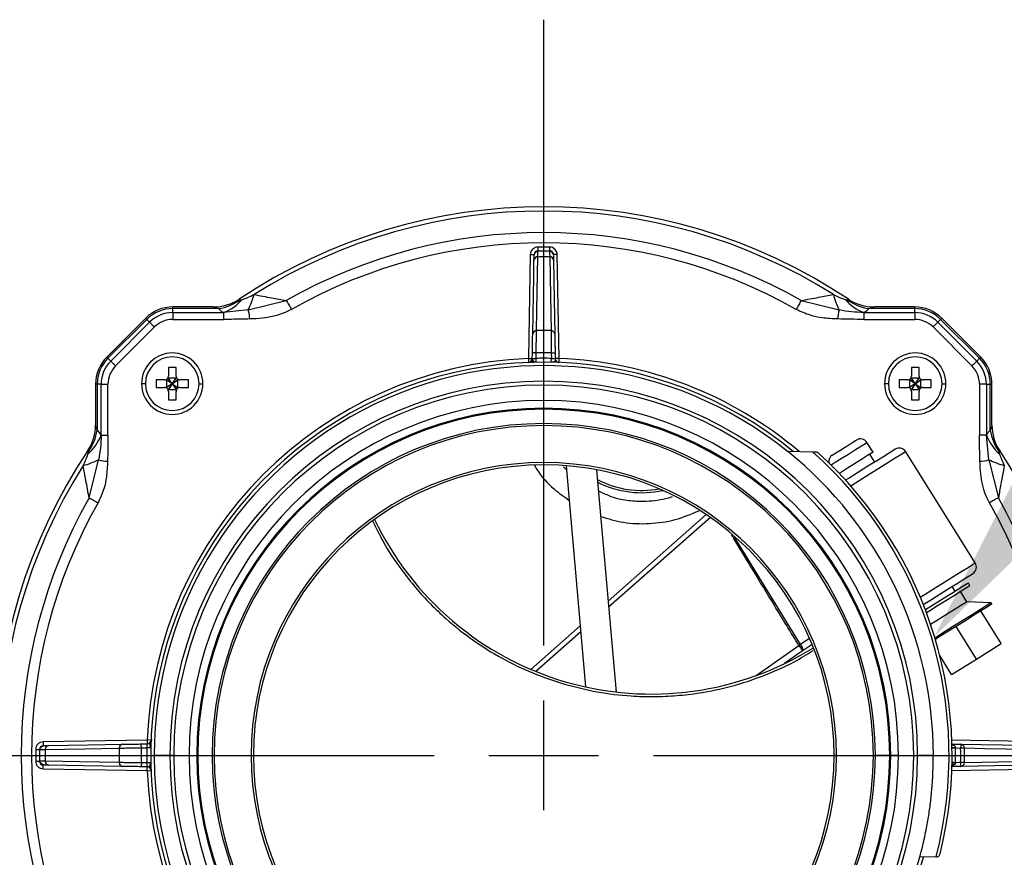
# Model space of a CAD drawing. Units: inches. Extents: x 15.1 to 28.9, y 104 to 121.8.
# Drawn here: x 22.9 to 23.6, y 119.5 to 120 of the extents above; entities that cross this region are included whole.
import ezdxf

# ---------------------------------------------------------------- set-up
doc = ezdxf.new("R2010")
doc.units = ezdxf.units.IN
doc.header["$MEASUREMENT"] = 0

# ---------------------------------------------------------------- blocks, each defined once
blk = doc.blocks.new('*U50')
at = {"color": 0, "transparency": 16777216}
for p, q in [((0, 0.07037), (0, 0.47187)), ((-0.47187, 0), (-0.07037, 0)), ((0.07037, 0), (0.47187, 0))]:
    blk.add_line(p, q, dxfattribs=at)
at = {"color": 0, "linetype": 'Continuous', "transparency": 16777216}
for p, q in [((0, -0.03519), (0, 0.03519)), ((-0.03519, 0), (0.03519, 0))]:
    blk.add_line(p, q, dxfattribs=at)

msp = doc.modelspace()

# ---------------------------------------------------------------- linework, layer by layer
at = {"color": 7, "linetype": 'Continuous', "lineweight": 25}
for p, q in [((23.26158, 119.85399), (23.26021, 119.85286)), ((23.26995, 119.85684), (23.26249, 119.85684)), ((23.26249, 119.85684), (23.26249, 119.85438)), ((23.26995, 119.85684), (23.26995, 119.85438)), ((23.27223, 119.85286), (23.27086, 119.85399)), ((23.25757, 119.85201), (23.2564, 119.7853)), ((23.26003, 119.85189), (23.26075, 119.85317)), ((23.27169, 119.85317), (23.27242, 119.85189)), ((23.27604, 119.7853), (23.27488, 119.85201)), ((23.07663, 119.81647), (23.10101, 119.82258)), ((23.43144, 119.82258), (23.45581, 119.81647)), ((23.02818, 119.81737), (23.02818, 119.81841)), ((23.05435, 119.81841), (23.02818, 119.81841)), ((23.02818, 119.81485), (23.02818, 119.81737)), ((23.05762, 119.81737), (23.02818, 119.81737)), ((23.05659, 119.81849), (23.05646, 119.81848)), ((23.07663, 119.81647), (23.0608, 119.81485)), ((23.50426, 119.81737), (23.47483, 119.81737)), ((23.47598, 119.81848), (23.47586, 119.81849)), ((23.50426, 119.81841), (23.47809, 119.81841)), ((23.50426, 119.81737), (23.50426, 119.81841)), ((23.50426, 119.81485), (23.50426, 119.81737)), ((23.01078, 119.8112), (22.98583, 119.78625)), ((23.01152, 119.81047), (22.98656, 119.78552)), ((23.0133, 119.80868), (23.01152, 119.81047)), ((23.02818, 119.81485), (23.02818, 119.81045)), ((23.02818, 119.81485), (23.0608, 119.81485)), ((23.02818, 119.81045), (23.0608, 119.81045)), ((23.0608, 119.81485), (23.0608, 119.81045)), ((23.47165, 119.81485), (23.47165, 119.81045)), ((23.47165, 119.81485), (23.50426, 119.81485)), ((23.47165, 119.81045), (23.50426, 119.81045)), ((23.50426, 119.81485), (23.50426, 119.81045)), ((23.51914, 119.80868), (23.52093, 119.81047)), ((23.54588, 119.78552), (23.52093, 119.81047)), ((23.54661, 119.78625), (23.52166, 119.8112)), ((22.98835, 119.78373), (23.0133, 119.80868)), ((22.99146, 119.78062), (23.01641, 119.80557)), ((23.51603, 119.80557), (23.54098, 119.78062)), ((23.51914, 119.80868), (23.54409, 119.78373)), ((22.98656, 119.78552), (22.98583, 119.78625)), ((22.98835, 119.78373), (22.98656, 119.78552)), ((23.25886, 119.78525), (23.25893, 119.78907)), ((23.26133, 119.78544), (23.26139, 119.78903)), ((23.27105, 119.78903), (23.27112, 119.78544)), ((23.27351, 119.78907), (23.27358, 119.78525)), ((23.54409, 119.78373), (23.54588, 119.78552)), ((22.98835, 119.78373), (22.99146, 119.78062)), ((23.0303, 119.77953), (23.02537, 119.77953)), ((23.02537, 119.77953), (23.02537, 119.77412)), ((23.0303, 119.77412), (23.0303, 119.77953)), ((23.50707, 119.77953), (23.50215, 119.77953)), ((23.50215, 119.77953), (23.50215, 119.77412)), ((23.50707, 119.77412), (23.50707, 119.77953)), ((23.0175, 119.77166), (23.0175, 119.76674)), ((23.02291, 119.77166), (23.0175, 119.77166)), ((23.02419, 119.77166), (23.02419, 119.76674)), ((23.02784, 119.7692), (23.02419, 119.77166)), ((23.02784, 119.7692), (23.02439, 119.77166)), ((23.0303, 119.77284), (23.02537, 119.77284)), ((23.02784, 119.7692), (23.02537, 119.77284)), ((23.02784, 119.7692), (23.02537, 119.77264)), ((23.02784, 119.7692), (23.0303, 119.77284)), ((23.02784, 119.7692), (23.0303, 119.77264)), ((23.02784, 119.7692), (23.03148, 119.77166)), ((23.02784, 119.7692), (23.03128, 119.77166)), ((23.03148, 119.76674), (23.03148, 119.77166)), ((23.03817, 119.77166), (23.03276, 119.77166)), ((23.03817, 119.76674), (23.03817, 119.77166)), ((23.49427, 119.77166), (23.49427, 119.76674)), ((23.49969, 119.77166), (23.49427, 119.77166)), ((23.50097, 119.77166), (23.50097, 119.76674)), ((23.50461, 119.7692), (23.50097, 119.77166)), ((23.50461, 119.7692), (23.50116, 119.77166)), ((23.50707, 119.77284), (23.50215, 119.77284)), ((23.50461, 119.7692), (23.50215, 119.77284)), ((23.50461, 119.7692), (23.50215, 119.77264)), ((23.50461, 119.7692), (23.50707, 119.77284)), ((23.50461, 119.7692), (23.50707, 119.77264)), ((23.50461, 119.7692), (23.50805, 119.77166)), ((23.50461, 119.7692), (23.50825, 119.77166)), ((23.50825, 119.76674), (23.50825, 119.77166)), ((23.51494, 119.77166), (23.50953, 119.77166)), ((23.51494, 119.76674), (23.51494, 119.77166)), ((22.97862, 119.76885), (22.97862, 119.74268)), ((22.97966, 119.76885), (22.97862, 119.76885)), ((22.97966, 119.76885), (22.97966, 119.73941)), ((22.98218, 119.76885), (22.97966, 119.76885)), ((22.98218, 119.76885), (22.98659, 119.76885)), ((22.98218, 119.73623), (22.98218, 119.76885)), ((22.98659, 119.73623), (22.98659, 119.76885)), ((23.01061, 119.7692), (23.00815, 119.7692)), ((23.0175, 119.76674), (23.02291, 119.76674)), ((23.02784, 119.7692), (23.02419, 119.76674)), ((23.02784, 119.7692), (23.02439, 119.76674)), ((23.02784, 119.7692), (23.02537, 119.76575)), ((23.02784, 119.7692), (23.02537, 119.76555)), ((23.02537, 119.76555), (23.0303, 119.76555)), ((23.02784, 119.7692), (23.0303, 119.76575)), ((23.02784, 119.7692), (23.03128, 119.76674)), ((23.02784, 119.7692), (23.0303, 119.76555)), ((23.02784, 119.7692), (23.03148, 119.76674)), ((23.03276, 119.76674), (23.03817, 119.76674)), ((23.04506, 119.7692), (23.04752, 119.7692)), ((23.48738, 119.7692), (23.48492, 119.7692)), ((23.49427, 119.76674), (23.49969, 119.76674)), ((23.50461, 119.7692), (23.50097, 119.76674)), ((23.50461, 119.7692), (23.50116, 119.76674)), ((23.50461, 119.7692), (23.50215, 119.76575)), ((23.50461, 119.7692), (23.50215, 119.76555)), ((23.50215, 119.76555), (23.50707, 119.76555)), ((23.50461, 119.7692), (23.50707, 119.76555)), ((23.50461, 119.7692), (23.50707, 119.76575)), ((23.50461, 119.7692), (23.50805, 119.76674)), ((23.50461, 119.7692), (23.50825, 119.76674)), ((23.50953, 119.76674), (23.51494, 119.76674)), ((23.52183, 119.7692), (23.52429, 119.7692)), ((23.54586, 119.76885), (23.54586, 119.73623)), ((23.55026, 119.76885), (23.54586, 119.76885)), ((23.55026, 119.76885), (23.55026, 119.73623)), ((23.55026, 119.76885), (23.55278, 119.76885)), ((23.55278, 119.73941), (23.55278, 119.76885)), ((23.55278, 119.76885), (23.55382, 119.76885)), ((23.55382, 119.74268), (23.55382, 119.76885)), ((23.02537, 119.76427), (23.02537, 119.75886)), ((23.02537, 119.75886), (23.0303, 119.75886)), ((23.0303, 119.75886), (23.0303, 119.76427)), ((23.50215, 119.76427), (23.50215, 119.75886)), ((23.50215, 119.75886), (23.50707, 119.75886)), ((23.50707, 119.75886), (23.50707, 119.76427)), ((22.97855, 119.74057), (22.97854, 119.74044)), ((23.55391, 119.74044), (23.5539, 119.74057)), ((22.98218, 119.73623), (22.98659, 119.73623)), ((23.55026, 119.73623), (23.54586, 119.73623)), ((23.55188, 119.7204), (23.55026, 119.73623)), ((23.47753, 119.72524), (23.47362, 119.7315)), ((23.42268, 119.72586), (23.43859, 119.72558)), ((23.47858, 119.71892), (23.47545, 119.72393)), ((23.5431, 119.65421), (23.49851, 119.72557)), ((22.97445, 119.69603), (22.98056, 119.7204)), ((23.27891, 119.71583), (23.28085, 119.71393)), ((23.28062, 119.71656), (23.29303, 119.5747)), ((23.55188, 119.7204), (23.55799, 119.69603)), ((23.30011, 119.71401), (23.31259, 119.57143)), ((23.53034, 119.63608), (23.52839, 119.63921)), ((23.53973, 119.63963), (23.53869, 119.6413)), ((23.53778, 119.6293), (23.53368, 119.63585)), ((23.55327, 119.62865), (23.53778, 119.6293)), ((23.55379, 119.62781), (23.55327, 119.62865)), ((23.55978, 119.60254), (23.54674, 119.6234)), ((23.54388, 119.5926), (23.53084, 119.61347)), ((23.43105, 119.60191), (23.42999, 119.60119)), ((23.54388, 119.5926), (23.55978, 119.60254)), ((23.52797, 119.58266), (23.52032, 119.59492)), ((23.52797, 119.58266), (23.54388, 119.5926)), ((23.01174, 119.54063), (22.94502, 119.53946)), ((23.00796, 119.5381), (23.01178, 119.53817)), ((23.52818, 119.53804), (23.5338, 119.53794)), ((22.94019, 119.53454), (22.94019, 119.52708)), ((22.94019, 119.53454), (22.94265, 119.53454)), ((22.94417, 119.53682), (22.94305, 119.53545)), ((22.94387, 119.53628), (22.94514, 119.53701)), ((23.008, 119.53564), (23.01159, 119.5357)), ((23.53045, 119.53554), (23.53376, 119.53548)), ((22.94019, 119.52708), (22.94265, 119.52708)), ((22.94305, 119.52617), (22.94417, 119.5248)), ((22.94514, 119.52462), (22.94387, 119.52534)), ((23.01159, 119.52592), (23.008, 119.52598)), ((23.02877, 119.53081), (23.02631, 119.53081)), ((23.03861, 119.53081), (23.04356, 119.53081)), ((23.04368, 119.53081), (23.04356, 119.53081)), ((23.04424, 119.53081), (23.04417, 119.53081)), ((23.07843, 119.53081), (23.07991, 119.53081)), ((23.45401, 119.53081), (23.45253, 119.53081)), ((23.48821, 119.53081), (23.48828, 119.53081)), ((23.48876, 119.53081), (23.48888, 119.53081)), ((23.49383, 119.53081), (23.48888, 119.53081)), ((23.50367, 119.53081), (23.50613, 119.53081)), ((23.5162, 119.53081), (23.50597, 119.53081)), ((23.53376, 119.52614), (23.53045, 119.52608)), ((22.94502, 119.52216), (23.01174, 119.52099)), ((23.01178, 119.52345), (23.00796, 119.52352)), ((23.5338, 119.52368), (23.52818, 119.52358)), ((23.51802, 119.46566), (23.50753, 119.46548))]:
    msp.add_line(p, q, dxfattribs=at)
at = {"color": 8, "linetype": 'Continuous', "lineweight": 25}
for p, q in [((23.2564, 119.7853), (23.25639, 119.78288)), ((23.27606, 119.78254), (23.27604, 119.7853)), ((23.37051, 119.6852), (23.30749, 119.62969)), ((23.37317, 119.68337), (23.30783, 119.62581)), ((23.43105, 119.60191), (23.38863, 119.67085)), ((23.2896, 119.61393), (23.25786, 119.58597)), ((23.28994, 119.61005), (23.26108, 119.58463)), ((23.40255, 119.58199), (23.42999, 119.60119)), ((23.43632, 119.60558), (23.43105, 119.60191)), ((23.43779, 119.60158), (23.43266, 119.598)), ((23.43237, 119.59779), (23.42076, 119.58967)), ((23.01498, 119.54065), (23.01174, 119.54063)), ((23.58742, 119.53946), (23.5281, 119.5405)), ((23.02631, 119.53081), (23.01625, 119.53081)), ((23.04368, 119.53081), (23.04417, 119.53081)), ((23.04424, 119.53081), (23.05342, 119.53081)), ((23.05471, 119.53081), (23.05342, 119.53081)), ((23.47773, 119.53081), (23.47902, 119.53081)), ((23.48821, 119.53081), (23.47902, 119.53081)), ((23.48876, 119.53081), (23.48828, 119.53081)), ((23.01174, 119.52099), (23.01415, 119.52097)), ((23.5281, 119.52112), (23.58742, 119.52216)), ((23.52977, 119.52472), (23.52821, 119.52472))]:
    msp.add_line(p, q, dxfattribs=at)
at = {"color": 7, "linetype": 'Continuous', "lineweight": 25, "flags": 128}
for points in [[(23.25757, 119.85201), (23.25805, 119.852), (23.25851, 119.85199), (23.25893, 119.85198), (23.25931, 119.85198), (23.25961, 119.85197), (23.25984, 119.85197), (23.25998, 119.85197), (23.26003, 119.85197)], [(23.25914, 119.80092), (23.25936, 119.81348), (23.25958, 119.8264), (23.25977, 119.83708), (23.25996, 119.84836)], [(23.26156, 119.80324), (23.26178, 119.8158), (23.26201, 119.82876), (23.2622, 119.83944), (23.2624, 119.85068)], [(23.27005, 119.85068), (23.27027, 119.83827), (23.2705, 119.82528), (23.27069, 119.81452), (23.27089, 119.80324)], [(23.27488, 119.85201), (23.2744, 119.852), (23.27393, 119.85199), (23.27351, 119.85198), (23.27314, 119.85198), (23.27283, 119.85197), (23.2726, 119.85197), (23.27246, 119.85197), (23.27242, 119.85197)], [(23.27248, 119.84836), (23.2727, 119.83592), (23.27292, 119.82295), (23.27311, 119.8122), (23.27331, 119.80092)], [(23.10101, 119.82258), (23.10139, 119.82191), (23.10178, 119.82122), (23.10218, 119.82051), (23.10259, 119.81979), (23.103, 119.81906), (23.10342, 119.81832), (23.10384, 119.81758), (23.10426, 119.81684)], [(23.43144, 119.82258), (23.43105, 119.82191), (23.43066, 119.82122), (23.43026, 119.82051), (23.42985, 119.81979), (23.42944, 119.81906), (23.42902, 119.81832), (23.4286, 119.81758), (23.42818, 119.81684)], [(23.01152, 119.81047), (23.01135, 119.81064), (23.0112, 119.81079), (23.01107, 119.81091), (23.01097, 119.81102), (23.01089, 119.8111), (23.01083, 119.81115), (23.01079, 119.81119), (23.01078, 119.8112)], [(23.52093, 119.81047), (23.5211, 119.81064), (23.52125, 119.81079), (23.52137, 119.81091), (23.52148, 119.81102), (23.52156, 119.8111), (23.52162, 119.81115), (23.52165, 119.81119), (23.52166, 119.8112)], [(23.0133, 119.80868), (23.01354, 119.80844), (23.01384, 119.80814), (23.01419, 119.80779), (23.01458, 119.8074), (23.01501, 119.80697), (23.01546, 119.80652), (23.01593, 119.80605), (23.01641, 119.80557)], [(23.51914, 119.80868), (23.5189, 119.80844), (23.5186, 119.80814), (23.51825, 119.80779), (23.51786, 119.8074), (23.51743, 119.80697), (23.51698, 119.80652), (23.51651, 119.80605), (23.51603, 119.80557)], [(23.2564, 119.7853), (23.25688, 119.78529), (23.25734, 119.78528), (23.25777, 119.78527), (23.25814, 119.78527), (23.25845, 119.78526), (23.25868, 119.78526), (23.25882, 119.78525), (23.25886, 119.78525)], [(23.26139, 119.78903), (23.26091, 119.78904), (23.26045, 119.78904), (23.26002, 119.78905), (23.25965, 119.78906), (23.25934, 119.78906), (23.25912, 119.78907), (23.25898, 119.78907), (23.25893, 119.78907)], [(23.26137, 119.78298), (23.26137, 119.78303), (23.26137, 119.78317), (23.26137, 119.78339), (23.26136, 119.7837), (23.26135, 119.78407), (23.26135, 119.7845), (23.26134, 119.78496), (23.26133, 119.78544)], [(23.27105, 119.78903), (23.27153, 119.78904), (23.27199, 119.78904), (23.27242, 119.78905), (23.27279, 119.78906), (23.2731, 119.78906), (23.27333, 119.78907), (23.27347, 119.78907), (23.27351, 119.78907)], [(23.27107, 119.78298), (23.27107, 119.78303), (23.27107, 119.78317), (23.27108, 119.78339), (23.27108, 119.7837), (23.27109, 119.78407), (23.2711, 119.7845), (23.27111, 119.78496), (23.27112, 119.78544)], [(23.27604, 119.7853), (23.27556, 119.78529), (23.2751, 119.78528), (23.27467, 119.78527), (23.2743, 119.78527), (23.27399, 119.78526), (23.27377, 119.78526), (23.27363, 119.78525), (23.27358, 119.78525)], [(23.54588, 119.78552), (23.54605, 119.78569), (23.5462, 119.78583), (23.54632, 119.78596), (23.54643, 119.78606), (23.54651, 119.78615), (23.54657, 119.7862), (23.5466, 119.78624), (23.54661, 119.78625)], [(23.54409, 119.78373), (23.54385, 119.78349), (23.54355, 119.78319), (23.5432, 119.78284), (23.54281, 119.78245), (23.54239, 119.78202), (23.54193, 119.78157), (23.54146, 119.7811), (23.54098, 119.78062)], [(23.4514, 119.72341), (23.45199, 119.72378), (23.45366, 119.72483), (23.45617, 119.72639), (23.45912, 119.72824), (23.46208, 119.73008), (23.46458, 119.73165), (23.46625, 119.73269), (23.46684, 119.73306)], [(23.49172, 119.72714), (23.49092, 119.72663), (23.48855, 119.72516), (23.48479, 119.72281), (23.47991, 119.71976), (23.47424, 119.71621), (23.46819, 119.71243), (23.46217, 119.70867), (23.45995, 119.70728)], [(23.47753, 119.72524), (23.47663, 119.72467), (23.47405, 119.72306), (23.47019, 119.72065), (23.46564, 119.7178), (23.46109, 119.71496), (23.45723, 119.71255), (23.45583, 119.71168)], [(22.97445, 119.69603), (22.97512, 119.69564), (22.97582, 119.69525), (22.97652, 119.69485), (22.97724, 119.69444), (22.97797, 119.69403), (22.97871, 119.69361), (22.97945, 119.69319), (22.98019, 119.69277)], [(23.55799, 119.69603), (23.55732, 119.69564), (23.55663, 119.69525), (23.55592, 119.69485), (23.5552, 119.69444), (23.55447, 119.69403), (23.55374, 119.69361), (23.55299, 119.69319), (23.55225, 119.69277)], [(23.50976, 119.62757), (23.51499, 119.63084), (23.52101, 119.6346), (23.52687, 119.63826), (23.53215, 119.64156), (23.5365, 119.64428), (23.53961, 119.64622), (23.54128, 119.64727), (23.54153, 119.64743)], [(23.53869, 119.6413), (23.53796, 119.64084), (23.53581, 119.6395), (23.53242, 119.63738), (23.52808, 119.63467), (23.52312, 119.63157), (23.51795, 119.62834), (23.51299, 119.62524), (23.51112, 119.62407)], [(23.53973, 119.63963), (23.539, 119.63917), (23.53685, 119.63783), (23.53347, 119.63571), (23.52912, 119.633), (23.52416, 119.6299), (23.519, 119.62667), (23.51404, 119.62357), (23.51183, 119.62219)], [(23.53778, 119.6293), (23.53685, 119.62872), (23.53423, 119.62708), (23.5303, 119.62463), (23.52567, 119.62173), (23.52104, 119.61884), (23.51711, 119.61639), (23.51449, 119.61475), (23.51448, 119.61474)], [(23.55327, 119.62865), (23.55249, 119.62816), (23.55019, 119.62672), (23.54655, 119.62444), (23.54179, 119.62147), (23.53626, 119.61801), (23.53032, 119.6143), (23.52437, 119.61059), (23.51884, 119.60713), (23.51722, 119.60612)], [(23.55379, 119.62781), (23.55301, 119.62732), (23.55072, 119.62589), (23.54707, 119.62361), (23.54231, 119.62064), (23.53678, 119.61718), (23.53084, 119.61347), (23.5249, 119.60976), (23.51936, 119.6063), (23.51752, 119.60514)], [(23.42999, 119.60119), (23.43049, 119.60048), (23.43095, 119.59982), (23.43136, 119.59924), (23.4317, 119.59874), (23.43199, 119.59834), (23.43219, 119.59804), (23.43232, 119.59786), (23.43237, 119.59779)], [(22.94502, 119.53946), (22.94503, 119.53898), (22.94504, 119.53852), (22.94505, 119.5381), (22.94505, 119.53772), (22.94506, 119.53742), (22.94506, 119.53719), (22.94507, 119.53705), (22.94507, 119.537)], [(22.94868, 119.53707), (22.96114, 119.53728), (22.97412, 119.53751), (22.98485, 119.5377), (22.99611, 119.5379)], [(23.008, 119.53564), (23.00799, 119.53612), (23.00799, 119.53658), (23.00798, 119.53701), (23.00797, 119.53738), (23.00797, 119.53769), (23.00796, 119.53791), (23.00796, 119.53805), (23.00796, 119.5381)], [(23.01174, 119.54063), (23.01174, 119.54015), (23.01175, 119.53969), (23.01176, 119.53926), (23.01177, 119.53889), (23.01177, 119.53858), (23.01178, 119.53836), (23.01178, 119.53822), (23.01178, 119.53817)], [(23.5338, 119.53794), (23.5338, 119.53789), (23.5338, 119.53775), (23.53379, 119.53752), (23.53379, 119.53722), (23.53378, 119.53685), (23.53377, 119.53642), (23.53377, 119.53596), (23.53376, 119.53548)], [(23.5338, 119.53794), (23.54702, 119.53771), (23.56062, 119.53747), (23.57187, 119.53727), (23.58377, 119.53707)], [(22.94635, 119.53464), (22.95879, 119.53486), (22.97179, 119.53509), (22.98254, 119.53528), (22.99379, 119.53548)], [(23.01405, 119.53566), (23.01401, 119.53566), (23.01387, 119.53566), (23.01364, 119.53566), (23.01333, 119.53567), (23.01296, 119.53568), (23.01253, 119.53569), (23.01207, 119.5357), (23.01159, 119.5357)], [(23.53045, 119.53554), (23.53002, 119.53553), (23.5296, 119.53552), (23.52922, 119.53551), (23.52888, 119.53551), (23.52861, 119.5355), (23.52841, 119.5355), (23.52828, 119.5355), (23.52824, 119.5355)], [(23.53612, 119.53552), (23.53599, 119.53552), (23.53579, 119.53551), (23.53554, 119.53551), (23.53524, 119.5355), (23.53491, 119.5355), (23.53454, 119.53549), (23.53415, 119.53549), (23.53376, 119.53548)], [(23.53612, 119.53552), (23.54933, 119.53529), (23.56298, 119.53504), (23.57423, 119.53484), (23.58609, 119.53464)], [(22.99379, 119.52615), (22.98124, 119.52637), (22.96827, 119.5266), (22.95759, 119.52679), (22.94635, 119.52699)], [(23.008, 119.52598), (23.00799, 119.5255), (23.00799, 119.52504), (23.00798, 119.52461), (23.00797, 119.52424), (23.00797, 119.52393), (23.00796, 119.52371), (23.00796, 119.52357), (23.00796, 119.52352)], [(23.01405, 119.52596), (23.01401, 119.52596), (23.01387, 119.52596), (23.01364, 119.52596), (23.01333, 119.52595), (23.01296, 119.52594), (23.01253, 119.52593), (23.01207, 119.52593), (23.01159, 119.52592)], [(23.53045, 119.52608), (23.53002, 119.52609), (23.5296, 119.5261), (23.52922, 119.52611), (23.52888, 119.52611), (23.52861, 119.52612), (23.52841, 119.52612), (23.52828, 119.52612), (23.52824, 119.52612)], [(23.5338, 119.52368), (23.5338, 119.52373), (23.5338, 119.52387), (23.53379, 119.5241), (23.53379, 119.5244), (23.53378, 119.52477), (23.53377, 119.5252), (23.53377, 119.52566), (23.53376, 119.52614)], [(23.53612, 119.5261), (23.53599, 119.5261), (23.53579, 119.52611), (23.53554, 119.52611), (23.53524, 119.52612), (23.53491, 119.52612), (23.53454, 119.52613), (23.53415, 119.52613), (23.53376, 119.52614)], [(23.58609, 119.52699), (23.57227, 119.52674), (23.55802, 119.52649), (23.53612, 119.5261)], [(22.94502, 119.52216), (22.94503, 119.52264), (22.94504, 119.5231), (22.94505, 119.52352), (22.94505, 119.5239), (22.94506, 119.5242), (22.94506, 119.52443), (22.94507, 119.52457), (22.94507, 119.52462)], [(22.99611, 119.52373), (22.98356, 119.52394), (22.97063, 119.52417), (22.95995, 119.52436), (22.94868, 119.52455)], [(23.01174, 119.52099), (23.01174, 119.52147), (23.01175, 119.52193), (23.01176, 119.52236), (23.01177, 119.52273), (23.01177, 119.52304), (23.01178, 119.52326), (23.01178, 119.5234), (23.01178, 119.52345)], [(23.58377, 119.52455), (23.56993, 119.52431), (23.55571, 119.52406), (23.5338, 119.52368)]]:
    msp.add_lwpolyline(points, dxfattribs=at)
at = {"color": 8, "linetype": 'Continuous', "lineweight": 25, "flags": 128}
for points in [[(23.45055, 119.71708), (23.45074, 119.7172), (23.45332, 119.71881), (23.45718, 119.72122), (23.46173, 119.72406), (23.46628, 119.72691), (23.47014, 119.72932), (23.47272, 119.73093), (23.47362, 119.7315)], [(23.49851, 119.72557), (23.49773, 119.72509), (23.49545, 119.72367), (23.4918, 119.72139), (23.48699, 119.71838), (23.48128, 119.71481), (23.47501, 119.71089), (23.46853, 119.70684), (23.46328, 119.70356)], [(23.50787, 119.63219), (23.51109, 119.63421), (23.5174, 119.63815), (23.52363, 119.64204), (23.52945, 119.64568), (23.53453, 119.64885), (23.53861, 119.6514), (23.54145, 119.65318), (23.54292, 119.65409), (23.5431, 119.65421)]]:
    msp.add_lwpolyline(points, dxfattribs=at)
at = {"color": 7, "linetype": 'Continuous', "lineweight": 25}
for centre, radius, start, end in [((23.26622, 119.53081), 0.35187, 56.25163, 123.74853), ((23.26622, 119.53081), 0.34915, 57.83083, 122.16917), ((23.26622, 119.53081), 0.3353, 60.47955, 119.52046), ((23.26622, 119.53081), 0.3287, 60.47955, 119.52046), ((23.26249, 119.85192), 0.00492, 90, 179), ((23.26249, 119.85192), 0.00246, 90, 179), ((23.26995, 119.85192), 0.00492, 1, 90), ((23.26995, 119.85192), 0.00246, 1, 90), ((23.26238, 119.84827), 0.00241, 89.50519, 177.92235), ((23.27007, 119.84827), 0.00241, 2.0784, 90.49579), ((23.05434, 119.84794), 0.02953, 270, 303.74853), ((23.05435, 119.8479), 0.02949, 270.00155, 303.77261), ((23.05239, 119.85027), 0.03331, 279.0347, 304.98027), ((23.04931, 119.84415), 0.03148, 291.40056, 318.17896), ((23.02184, 119.84257), 0.06069, 334.5348, 344.51202), ((23.5106, 119.84256), 0.06069, 195.48762, 205.46556), ((23.48313, 119.84415), 0.03148, 221.81958, 248.59864), ((23.48006, 119.85027), 0.03331, 235.01958, 260.96556), ((23.47809, 119.8479), 0.02949, 236.22735, 269.99841), ((23.47811, 119.84794), 0.02953, 236.24961, 270), ((23.02818, 119.7938), 0.02461, 90, 135), ((23.02818, 119.7938), 0.02357, 90, 135), ((23.05862, 119.81066), 0.01893, 0.14087, 17.86647), ((23.47363, 119.81069), 0.01873, 162.03945, 179.9532), ((23.50426, 119.7938), 0.02461, 45, 90), ((23.50426, 119.7938), 0.02357, 45, 90), ((23.02818, 119.7938), 0.02105, 90, 135), ((23.02818, 119.7938), 0.01664, 90, 135), ((23.50426, 119.7938), 0.02105, 45, 90), ((23.50426, 119.7938), 0.01664, 45, 90), ((23.26155, 119.80083), 0.00241, 89.78078, 177.93123), ((23.26622, 119.53081), 0.27247, 89.01897, 90.98103), ((23.2709, 119.80083), 0.00241, 2.06977, 90.21821), ((23.00323, 119.76885), 0.02461, 135, 180), ((23.00323, 119.76885), 0.02357, 135, 180), ((23.02784, 119.7692), 0.01969, 0, 180), ((23.02784, 119.7692), 0.01722, 0, 180), ((23.26622, 119.53081), 0.25468, 92.20947, 177.79053), ((23.2564, 119.7853), 0.00246, 272.20949, 358.99999), ((23.26622, 119.53081), 0.25468, 88.8989, 91.1011), ((23.26622, 119.53081), 0.25826, 88.9281, 91.0719), ((23.27604, 119.7853), 0.00246, 181, 267.79053), ((23.50461, 119.7692), 0.01969, 0, 180), ((23.50461, 119.7692), 0.01722, 0, 180), ((23.52921, 119.76885), 0.02357, 0, 45), ((23.52921, 119.76885), 0.02461, 0, 45), ((23.00323, 119.76885), 0.02105, 135, 180), ((23.00323, 119.76885), 0.01664, 135, 180), ((23.26622, 119.53081), 0.25221, 50.63353, 344.99707), ((23.26622, 119.53081), 0.24997, 51.2606, 180), ((23.52921, 119.76885), 0.01664, 0, 45), ((23.52921, 119.76885), 0.02105, 0, 45), ((23.02784, 119.7692), 0.01969, 180, 0), ((23.02784, 119.7692), 0.01722, 180, 0), ((23.26622, 119.53081), 0.23991, 0, 180), ((23.26622, 119.53081), 0.23745, 0, 180), ((23.50461, 119.7692), 0.01969, 180, 0), ((23.50461, 119.7692), 0.01722, 180, 0), ((23.26622, 119.53081), 0.22761, 0, 180), ((23.26622, 119.53081), 0.22266, 0, 180), ((23.26622, 119.53081), 0.22254, 0, 180), ((23.26622, 119.53081), 0.22206, 0, 180), ((23.26622, 119.53081), 0.22199, 0, 180), ((22.9491, 119.7427), 0.02953, 326.24961, 360), ((22.94913, 119.74268), 0.02949, 326.2276, 359.99824), ((23.26622, 119.53081), 0.2128, 0, 180), ((23.26622, 119.53081), 0.21151, 360, 180), ((23.58335, 119.7427), 0.02953, 180, 213.74853), ((23.58331, 119.74268), 0.02949, 180.00132, 213.77245), ((22.95288, 119.74772), 0.03148, 311.81937, 338.59868), ((22.94676, 119.74465), 0.03331, 325.01997, 350.96507), ((23.46945, 119.72889), 0.00492, 32, 122), ((23.57957, 119.74772), 0.03148, 201.40028, 228.17893), ((23.58568, 119.74465), 0.03331, 189.03494, 214.98028), ((23.49433, 119.72297), 0.00492, 32, 122), ((23.26622, 119.53081), 0.35187, 146.25163, 213.74853), ((23.26622, 119.53081), 0.25002, 0, 51.2606), ((23.26622, 119.53081), 0.26009, 345.49394, 48.49244), ((23.26622, 119.53081), 0.26206, 346.02673, 47.7885), ((23.45401, 119.71924), 0.00492, 122, 189.16236), ((23.26622, 119.53081), 0.35187, 326.25163, 33.74853), ((23.26622, 119.53081), 0.34915, 147.83083, 212.16917), ((22.95447, 119.77519), 0.06069, 285.48762, 295.46556), ((22.98634, 119.73822), 0.01873, 252.03995, 269.95199), ((23.26622, 119.53081), 0.18779, 0, 180), ((23.26622, 119.53081), 0.18631, 0, 180), ((23.54607, 119.73842), 0.01893, 270.14215, 287.86591), ((23.57798, 119.77519), 0.06069, 244.53442, 254.51226), ((23.3292, 119.76274), 0.06201, 242.60246, 280.35606), ((23.26622, 119.53081), 0.3353, 150.47955, 209.52046), ((23.26622, 119.53081), 0.3353, 330.47954, 29.52046), ((23.26622, 119.53081), 0.3287, 150.47955, 209.52046), ((23.26622, 119.53081), 0.3287, 330.47954, 29.52046), ((23.33525, 119.76697), 0.19685, 205.51599, 301.89951), ((23.53893, 119.6516), 0.00492, 302, 32), ((23.4261, 119.59759), 0.00658, 3.5738, 41.07737), ((22.94511, 119.53454), 0.00492, 91, 180), ((22.9962, 119.53548), 0.00241, 92.07064, 180.21821), ((23.01174, 119.54063), 0.00246, 271, 357.79053), ((23.53371, 119.53553), 0.00241, 359.80084, 87.92853), ((22.94511, 119.53454), 0.00246, 91, 180), ((22.94876, 119.53466), 0.00241, 92.0767, 180.49576), ((23.26622, 119.53081), 0.27247, 179.01897, 180.98103), ((23.26622, 119.53081), 0.25826, 178.9281, 181.0719), ((23.26622, 119.53081), 0.25468, 178.8989, 181.1011), ((23.26622, 119.53081), 0.26427, 358.97523, 1.02477), ((23.26622, 119.53081), 0.26758, 359.00025, 0.99975), ((23.26622, 119.53081), 0.26994, 359.00025, 0.99975), ((22.94511, 119.52708), 0.00492, 180, 269), ((22.94511, 119.52708), 0.00246, 180, 269), ((22.94876, 119.52696), 0.00241, 179.50463, 267.92291), ((22.9962, 119.52614), 0.00241, 179.78142, 267.92973), ((23.26622, 119.53081), 0.24997, 180, 344.85844), ((23.26622, 119.53081), 0.23991, 180, 0), ((23.26622, 119.53081), 0.23745, 180, 0), ((23.26622, 119.53081), 0.22761, 180, 360), ((23.26622, 119.53081), 0.22266, 180, 0), ((23.26622, 119.53081), 0.22254, 180, 0), ((23.26622, 119.53081), 0.22206, 180, 0), ((23.26622, 119.53081), 0.22199, 180, 0), ((23.26622, 119.53081), 0.2128, 180, 0), ((23.26622, 119.53081), 0.21151, 180, 360), ((23.26622, 119.53081), 0.18779, 180, 0), ((23.26622, 119.53081), 0.18631, 180, 0), ((23.53371, 119.52609), 0.00241, 272.07147, 0.19916), ((23.26622, 119.53081), 0.25468, 182.20947, 267.79053), ((23.01174, 119.52099), 0.00246, 2.20949, 88.99999)]:
    msp.add_arc(centre, radius, start, end, dxfattribs=at)
at = {"color": 8, "linetype": 'Continuous', "lineweight": 25}
for centre, radius, start, end in [((23.26622, 119.53081), 0.25468, 49.95214, 87.79053), ((23.3292, 119.76274), 0.06345, 243.4247, 282.22771)]:
    msp.add_arc(centre, radius, start, end, dxfattribs=at)
at = {"color": 7, "linetype": 'Continuous', "lineweight": 25}
for points, knots in [([(23.26251, 119.85433), (23.26236, 119.85432), (23.26205, 119.85431), (23.26159, 119.85417), (23.26114, 119.85395), (23.26089, 119.85373), (23.26076, 119.85362)], [0, 0, 0, 0, 0.233058, 0.480047, 0.737292, 1, 1, 1, 1]), ([(23.2624, 119.85068), (23.26242, 119.85183), (23.26246, 119.85396), (23.26248, 119.85425), (23.26249, 119.85438)], [0, 0, 0, 0, 0.540523, 1, 1, 1, 1]), ([(23.26249, 119.85438), (23.26383, 119.85438), (23.26632, 119.85438), (23.26881, 119.85438), (23.26995, 119.85438)], [0, 0, 0, 0, 0.539407, 1, 1, 1, 1]), ([(23.27168, 119.85362), (23.27155, 119.85373), (23.2713, 119.85395), (23.27085, 119.85417), (23.27039, 119.85431), (23.27009, 119.85432), (23.26994, 119.85433)], [0, 0, 0, 0, 0.262688, 0.51994, 0.766937, 1, 1, 1, 1]), ([(23.26995, 119.85438), (23.26996, 119.85425), (23.26998, 119.85396), (23.27002, 119.85183), (23.27005, 119.85068)], [0, 0, 0, 0, 0.459558, 1, 1, 1, 1]), ([(23.25996, 119.84836), (23.25998, 119.84952), (23.26001, 119.85116), (23.26002, 119.85146), (23.26002, 119.85154)], [0, 0, 0, 0, 0.7038418, 1, 1, 1, 1]), ([(23.2624, 119.85068), (23.26378, 119.85068), (23.26633, 119.85069), (23.26888, 119.85068), (23.27005, 119.85068)], [0, 0, 0, 0, 0.544331, 1, 1, 1, 1]), ([(23.27242, 119.85153), (23.27242, 119.85141), (23.27243, 119.8511), (23.27246, 119.8494), (23.27248, 119.84836)], [0, 0, 0, 0, 0.385447, 1, 1, 1, 1]), ([(23.07074, 119.82339), (23.0708, 119.8234), (23.07087, 119.82342), (23.07099, 119.82335), (23.07114, 119.82324), (23.07134, 119.82309), (23.07148, 119.82297)], [0, 0, 0, 0, 0.345173, 0.442317, 0.607403, 1, 1, 1, 1]), ([(23.07148, 119.82297), (23.07152, 119.82296), (23.07159, 119.82293), (23.07176, 119.82293), (23.07215, 119.82298), (23.0725, 119.82308), (23.07277, 119.82317)], [0, 0, 0, 0, 0.112638, 0.251023, 0.424497, 1, 1, 1, 1]), ([(23.07277, 119.82317), (23.07392, 119.8236), (23.07645, 119.82456), (23.07896, 119.82572), (23.08033, 119.82636)], [0, 0, 0, 0, 0.452975, 1, 1, 1, 1]), ([(23.08033, 119.82636), (23.08409, 119.82566), (23.09096, 119.82437), (23.09788, 119.82314), (23.10101, 119.82258)], [0, 0, 0, 0, 0.547378, 1, 1, 1, 1]), ([(23.43144, 119.82258), (23.43521, 119.82326), (23.44212, 119.82449), (23.44899, 119.82577), (23.45212, 119.82636)], [0, 0, 0, 0, 0.545156, 1, 1, 1, 1]), ([(23.45212, 119.82636), (23.45385, 119.82555), (23.45636, 119.82438), (23.4589, 119.82345), (23.45967, 119.82317)], [0, 0, 0, 0, 0.69326, 1, 1, 1, 1]), ([(23.45967, 119.82317), (23.45986, 119.82311), (23.46018, 119.82301), (23.46057, 119.82294), (23.46083, 119.82292), (23.46092, 119.82296), (23.46096, 119.82297)], [0, 0, 0, 0, 0.394424, 0.691116, 0.864694, 1, 1, 1, 1]), ([(23.46096, 119.82297), (23.46114, 119.82313), (23.46148, 119.82342), (23.46163, 119.8234), (23.4617, 119.82339)], [0, 0, 0, 0, 0.539199, 1, 1, 1, 1]), ([(23.05435, 119.81841), (23.05451, 119.81838), (23.05481, 119.81832), (23.05599, 119.81791), (23.05701, 119.81757), (23.05762, 119.81737)], [0, 0, 0, 0, 0.308357, 0.595392, 1, 1, 1, 1]), ([(23.05762, 119.81737), (23.05805, 119.81688), (23.05887, 119.81598), (23.06019, 119.81521), (23.0608, 119.81485)], [0, 0, 0, 0, 0.537339, 1, 1, 1, 1]), ([(23.10426, 119.81684), (23.10251, 119.81595), (23.09867, 119.81401), (23.09238, 119.81224), (23.0852, 119.81103), (23.08027, 119.81082), (23.07755, 119.81071)], [0, 0, 0, 0, 0.212124, 0.465802, 0.704751, 1, 1, 1, 1]), ([(23.4549, 119.81071), (23.45155, 119.81087), (23.44559, 119.81116), (23.43648, 119.81296), (23.43115, 119.81545), (23.42818, 119.81684)], [0, 0, 0, 0, 0.3632837, 0.6466094, 1, 1, 1, 1]), ([(23.47165, 119.81485), (23.46898, 119.81494), (23.46366, 119.81511), (23.45842, 119.81602), (23.45581, 119.81647)], [0, 0, 0, 0, 0.502497, 1, 1, 1, 1]), ([(23.47165, 119.81485), (23.4724, 119.8153), (23.47371, 119.81608), (23.4745, 119.81699), (23.47483, 119.81737)], [0, 0, 0, 0, 0.582344, 1, 1, 1, 1]), ([(23.47483, 119.81737), (23.47532, 119.81753), (23.47624, 119.81784), (23.47723, 119.81818), (23.47785, 119.81837), (23.47801, 119.8184), (23.47809, 119.81841)], [0, 0, 0, 0, 0.3262975, 0.6125579, 0.8126806, 1, 1, 1, 1]), ([(23.07755, 119.81071), (23.07569, 119.81066), (23.07239, 119.81058), (23.0668, 119.81046), (23.06308, 119.81045), (23.0608, 119.81045)], [0, 0, 0, 0, 0.332748, 0.591571, 1, 1, 1, 1]), ([(23.47165, 119.81045), (23.46878, 119.81046), (23.46319, 119.81049), (23.45761, 119.81064), (23.4549, 119.81071)], [0, 0, 0, 0, 0.513682, 1, 1, 1, 1]), ([(23.26139, 119.78903), (23.26141, 119.79081), (23.26145, 119.79401), (23.2615, 119.79825), (23.26154, 119.80154), (23.26155, 119.80269), (23.26156, 119.80324)], [0, 0, 0, 0, 0.279112, 0.500091, 0.756945, 1, 1, 1, 1]), ([(23.27089, 119.80324), (23.27089, 119.80269), (23.27091, 119.80154), (23.27095, 119.79825), (23.271, 119.79401), (23.27103, 119.79081), (23.27105, 119.78903)], [0, 0, 0, 0, 0.243041, 0.499882, 0.720885, 1, 1, 1, 1]), ([(23.25893, 119.78907), (23.25896, 119.79056), (23.25901, 119.79354), (23.25907, 119.79713), (23.25911, 119.79968), (23.25913, 119.80051), (23.25914, 119.80092)], [0, 0, 0, 0, 0.280014, 0.559574, 0.779651, 1, 1, 1, 1]), ([(23.27331, 119.80092), (23.27332, 119.80036), (23.27334, 119.79925), (23.27339, 119.79608), (23.27345, 119.79259), (23.27349, 119.79024), (23.27351, 119.78907)], [0, 0, 0, 0, 0.279736, 0.559244, 0.779423, 1, 1, 1, 1]), ([(23.25947, 119.78442), (23.25911, 119.78411), (23.25855, 119.78364), (23.25781, 119.78323), (23.25751, 119.7831), (23.25736, 119.78303)], [0, 0, 0, 0, 0.466184, 0.723978, 1, 1, 1, 1]), ([(23.25905, 119.78529), (23.25904, 119.78514), (23.25903, 119.78483), (23.2589, 119.78437), (23.25869, 119.78392), (23.25848, 119.78367), (23.25837, 119.78354)], [0, 0, 0, 0, 0.23267, 0.47956, 0.736996, 1, 1, 1, 1]), ([(23.25886, 119.78525), (23.2589, 119.78526), (23.25895, 119.78526), (23.25926, 119.78529), (23.25967, 119.78533), (23.26025, 119.78537), (23.26086, 119.78541), (23.26119, 119.78543), (23.26133, 119.78544)], [0, 0, 0, 0, 0.239106, 0.3704, 0.509311, 0.741909, 0.897052, 1, 1, 1, 1]), ([(23.27103, 119.78315), (23.27129, 119.78317), (23.27178, 119.78322), (23.27263, 119.78334), (23.27341, 119.78354), (23.27388, 119.78386), (23.27382, 119.78416), (23.27379, 119.7843)], [0, 0, 0, 0, 0.145438, 0.284346, 0.542834, 0.780163, 1, 1, 1, 1]), ([(23.27112, 119.78544), (23.27126, 119.78543), (23.27167, 119.78541), (23.27237, 119.78536), (23.27305, 119.7853), (23.2735, 119.78526), (23.27355, 119.78526), (23.27358, 119.78525)], [0, 0, 0, 0, 0.1102173, 0.3228975, 0.5670098, 0.7925954, 1, 1, 1, 1]), ([(23.2585, 119.78305), (23.25871, 119.78306), (23.25912, 119.78308), (23.25984, 119.7831), (23.26061, 119.78313), (23.26114, 119.78314), (23.26141, 119.78315)], [0, 0, 0, 0, 0.252048, 0.502592, 0.752071, 1, 1, 1, 1]), ([(23.25852, 119.78305), (23.25881, 119.78312), (23.25937, 119.78326), (23.25989, 119.78352), (23.26015, 119.78364)], [0, 0, 0, 0, 0.5113938, 1, 1, 1, 1]), ([(23.02291, 119.77166), (23.02324, 119.77169), (23.02389, 119.77176), (23.02469, 119.77234), (23.02528, 119.77314), (23.02534, 119.77379), (23.02537, 119.77412)], [0, 0, 0, 0, 0.249813, 0.49997, 0.749813, 1, 1, 1, 1]), ([(23.0303, 119.77412), (23.03033, 119.77379), (23.0304, 119.77314), (23.03098, 119.77234), (23.03178, 119.77176), (23.03243, 119.77169), (23.03276, 119.77166)], [0, 0, 0, 0, 0.249814, 0.499968, 0.749811, 1, 1, 1, 1]), ([(23.49969, 119.77166), (23.50001, 119.77169), (23.50066, 119.77176), (23.50146, 119.77234), (23.50205, 119.77314), (23.50211, 119.77379), (23.50215, 119.77412)], [0, 0, 0, 0, 0.249811, 0.499974, 0.749815, 1, 1, 1, 1]), ([(23.50707, 119.77412), (23.5071, 119.77379), (23.50717, 119.77314), (23.50775, 119.77234), (23.50856, 119.77176), (23.5092, 119.77169), (23.50953, 119.77166)], [0, 0, 0, 0, 0.249814, 0.499961, 0.749812, 1, 1, 1, 1]), ([(23.02537, 119.76427), (23.02534, 119.7646), (23.02528, 119.76525), (23.02469, 119.76605), (23.02389, 119.76664), (23.02324, 119.7667), (23.02291, 119.76674)], [0, 0, 0, 0, 0.249813, 0.49997, 0.749813, 1, 1, 1, 1]), ([(23.03276, 119.76674), (23.03243, 119.7667), (23.03178, 119.76664), (23.03098, 119.76605), (23.0304, 119.76525), (23.03033, 119.7646), (23.0303, 119.76427)], [0, 0, 0, 0, 0.249812, 0.49997, 0.749814, 1, 1, 1, 1]), ([(23.50215, 119.76427), (23.50211, 119.7646), (23.50205, 119.76525), (23.50146, 119.76605), (23.50066, 119.76664), (23.50001, 119.7667), (23.49969, 119.76674)], [0, 0, 0, 0, 0.249811, 0.499966, 0.749815, 1, 1, 1, 1]), ([(23.50953, 119.76674), (23.5092, 119.7667), (23.50856, 119.76664), (23.50775, 119.76605), (23.50717, 119.76525), (23.5071, 119.7646), (23.50707, 119.76427)], [0, 0, 0, 0, 0.249813, 0.4999731, 0.7498125, 1, 1, 1, 1]), ([(22.97966, 119.73941), (22.9795, 119.73991), (22.97919, 119.74083), (22.97885, 119.74182), (22.97866, 119.74244), (22.97863, 119.7426), (22.97862, 119.74268)], [0, 0, 0, 0, 0.326298, 0.612559, 0.812682, 1, 1, 1, 1]), ([(23.55382, 119.74268), (23.55379, 119.74252), (23.55373, 119.74222), (23.55332, 119.74105), (23.55298, 119.74002), (23.55278, 119.73941)], [0, 0, 0, 0, 0.308358, 0.595391, 1, 1, 1, 1]), ([(22.98218, 119.73623), (22.98173, 119.73699), (22.98095, 119.7383), (22.98004, 119.73909), (22.97966, 119.73941)], [0, 0, 0, 0, 0.582345, 1, 1, 1, 1]), ([(22.98218, 119.73623), (22.9821, 119.73356), (22.98192, 119.72825), (22.98101, 119.72301), (22.98056, 119.7204)], [0, 0, 0, 0, 0.502494, 1, 1, 1, 1]), ([(22.98659, 119.73623), (22.98657, 119.73337), (22.98654, 119.72778), (22.98639, 119.7222), (22.98632, 119.71948)], [0, 0, 0, 0, 0.513678, 1, 1, 1, 1]), ([(23.54612, 119.71948), (23.54607, 119.72134), (23.54599, 119.72464), (23.54587, 119.73023), (23.54586, 119.73395), (23.54586, 119.73623)], [0, 0, 0, 0, 0.332749, 0.591572, 1, 1, 1, 1]), ([(23.55278, 119.73941), (23.5523, 119.73898), (23.55139, 119.73816), (23.55062, 119.73684), (23.55026, 119.73623)], [0, 0, 0, 0, 0.5373399, 1, 1, 1, 1]), ([(22.97067, 119.7167), (22.97148, 119.71844), (22.97265, 119.72095), (22.97358, 119.72349), (22.97387, 119.72426)], [0, 0, 0, 0, 0.6932621, 1, 1, 1, 1]), ([(22.97406, 119.72555), (22.9739, 119.72573), (22.97361, 119.72607), (22.97364, 119.72622), (22.97365, 119.72629)], [0, 0, 0, 0, 0.539199, 1, 1, 1, 1]), ([(22.97387, 119.72426), (22.97392, 119.72445), (22.97402, 119.72477), (22.97409, 119.72516), (22.97411, 119.72542), (22.97407, 119.72551), (22.97406, 119.72555)], [0, 0, 0, 0, 0.39443, 0.691127, 0.864707, 1, 1, 1, 1]), ([(23.43859, 119.72558), (23.43898, 119.72558), (23.43973, 119.72556), (23.44038, 119.72555), (23.44068, 119.72555)], [0, 0, 0, 0, 0.528813, 1, 1, 1, 1]), ([(23.44068, 119.72555), (23.44097, 119.72551), (23.44159, 119.72544), (23.44205, 119.72509), (23.44229, 119.72491)], [0, 0, 0, 0, 0.473216, 1, 1, 1, 1]), ([(23.55839, 119.72555), (23.55837, 119.72552), (23.55834, 119.72544), (23.55834, 119.72527), (23.55839, 119.72488), (23.55849, 119.72453), (23.55858, 119.72426)], [0, 0, 0, 0, 0.112655, 0.251018, 0.424486, 1, 1, 1, 1]), ([(23.5588, 119.72629), (23.55881, 119.72624), (23.55883, 119.72616), (23.55876, 119.72604), (23.55865, 119.7259), (23.5585, 119.72569), (23.55839, 119.72555)], [0, 0, 0, 0, 0.345175, 0.442322, 0.607405, 1, 1, 1, 1]), ([(23.55858, 119.72426), (23.55901, 119.72312), (23.55997, 119.72058), (23.56113, 119.71808), (23.56177, 119.7167)], [0, 0, 0, 0, 0.452977, 1, 1, 1, 1]), ([(22.97445, 119.69603), (22.97378, 119.69979), (22.97254, 119.70671), (22.97126, 119.71358), (22.97067, 119.7167)], [0, 0, 0, 0, 0.544938, 1, 1, 1, 1]), ([(22.98632, 119.71948), (22.98616, 119.71614), (22.98587, 119.71018), (22.98408, 119.70107), (22.98158, 119.69573), (22.98019, 119.69277)], [0, 0, 0, 0, 0.363232, 0.646571, 1, 1, 1, 1]), ([(23.55225, 119.69277), (23.55137, 119.69452), (23.54943, 119.69836), (23.54765, 119.70465), (23.54644, 119.71183), (23.54623, 119.71676), (23.54612, 119.71948)], [0, 0, 0, 0, 0.212125, 0.465802, 0.704753, 1, 1, 1, 1]), ([(23.56177, 119.7167), (23.56103, 119.71277), (23.55975, 119.70589), (23.55852, 119.69898), (23.55799, 119.69603)], [0, 0, 0, 0, 0.573241, 1, 1, 1, 1]), ([(23.30129, 119.70056), (23.30483, 119.69883), (23.3114, 119.69563), (23.32197, 119.69403), (23.33104, 119.69366), (23.33914, 119.69445), (23.34482, 119.69548), (23.34804, 119.69651), (23.34895, 119.6968)], [0, 0, 0, 0, 0.239401, 0.443839, 0.648092, 0.793273, 0.941487, 1, 1, 1, 1]), ([(23.15657, 119.68101), (23.15866, 119.67665), (23.16389, 119.6657), (23.17338, 119.65158), (23.18377, 119.63837), (23.19328, 119.62798), (23.20536, 119.61649), (23.22053, 119.60447), (23.23923, 119.59282), (23.25889, 119.58322), (23.27268, 119.57871), (23.27954, 119.57647)], [0, 0, 0, 0, 0.088176, 0.221506, 0.308091, 0.392838, 0.475769, 0.608823, 0.740475, 0.87083, 1, 1, 1, 1]), ([(23.27954, 119.57647), (23.28653, 119.57466), (23.30057, 119.57103), (23.31986, 119.56882), (23.33692, 119.5683), (23.35165, 119.56897), (23.36832, 119.57097), (23.38695, 119.5749), (23.40728, 119.58161), (23.42491, 119.58927), (23.4351, 119.5956), (23.43908, 119.59807)], [0, 0, 0, 0, 0.129509, 0.26021, 0.348085, 0.436572, 0.5257, 0.651071, 0.780564, 0.914248, 1, 1, 1, 1]), ([(23.43266, 119.598), (23.43261, 119.59796), (23.43251, 119.59789), (23.43241, 119.59782), (23.43237, 119.59779)], [0, 0, 0, 0, 0.559626, 1, 1, 1, 1]), ([(22.99611, 119.5379), (22.99667, 119.5379), (22.99778, 119.53792), (23.00095, 119.53798), (23.00445, 119.53804), (23.00679, 119.53808), (23.00796, 119.5381)], [0, 0, 0, 0, 0.279736, 0.559244, 0.779423, 1, 1, 1, 1]), ([(23.01159, 119.5357), (23.0116, 119.53585), (23.01163, 119.53626), (23.01167, 119.53696), (23.01173, 119.53764), (23.01177, 119.53809), (23.01178, 119.53814), (23.01178, 119.53817)], [0, 0, 0, 0, 0.110227, 0.322898, 0.567011, 0.792597, 1, 1, 1, 1]), ([(23.01388, 119.53562), (23.01386, 119.53588), (23.01381, 119.53637), (23.01369, 119.53722), (23.01349, 119.538), (23.01317, 119.53847), (23.01287, 119.53841), (23.01273, 119.53838)], [0, 0, 0, 0, 0.145437, 0.28435, 0.542835, 0.780164, 1, 1, 1, 1]), ([(23.52819, 119.53775), (23.5287, 119.53755), (23.52947, 119.53727), (23.53016, 119.53657), (23.53039, 119.5361), (23.53042, 119.53586), (23.53044, 119.53575)], [0, 0, 0, 0, 0.533541, 0.794738, 0.902334, 1, 1, 1, 1]), ([(22.94265, 119.53454), (22.94278, 119.53455), (22.94307, 119.53457), (22.9452, 119.53461), (22.94635, 119.53464)], [0, 0, 0, 0, 0.459401, 1, 1, 1, 1]), ([(22.94265, 119.53454), (22.94265, 119.5332), (22.94265, 119.53071), (22.94265, 119.52822), (22.94265, 119.52708)], [0, 0, 0, 0, 0.5396504, 1, 1, 1, 1]), ([(22.94341, 119.53627), (22.9433, 119.53614), (22.94308, 119.53589), (22.94286, 119.53544), (22.94273, 119.53498), (22.94271, 119.53467), (22.9427, 119.53452)], [0, 0, 0, 0, 0.262695, 0.519935, 0.766946, 1, 1, 1, 1]), ([(22.9455, 119.53701), (22.94562, 119.53701), (22.94593, 119.53702), (22.94763, 119.53705), (22.94868, 119.53707)], [0, 0, 0, 0, 0.385452, 1, 1, 1, 1]), ([(22.94635, 119.53464), (22.94635, 119.53325), (22.94634, 119.5307), (22.94635, 119.52815), (22.94635, 119.52699)], [0, 0, 0, 0, 0.545043, 1, 1, 1, 1]), ([(22.99379, 119.53548), (22.99435, 119.53548), (22.99549, 119.5355), (22.99878, 119.53553), (23.00302, 119.53559), (23.00622, 119.53562), (23.008, 119.53564)], [0, 0, 0, 0, 0.24304, 0.499881, 0.720883, 1, 1, 1, 1]), ([(23.52823, 119.5359), (23.52826, 119.53588), (23.5283, 119.53584), (23.52858, 119.5358), (23.52887, 119.53578), (23.52922, 119.53576), (23.52973, 119.53575), (23.53016, 119.53575), (23.53044, 119.53575)], [0, 0, 0, 0, 0.239478, 0.368389, 0.499988, 0.631623, 0.760505, 1, 1, 1, 1]), ([(23.53045, 119.53554), (23.53045, 119.53558), (23.53045, 119.53565), (23.53044, 119.53572), (23.53044, 119.53575)], [0, 0, 0, 0, 0.560983, 1, 1, 1, 1]), ([(22.94635, 119.52699), (22.9452, 119.52701), (22.94307, 119.52705), (22.94278, 119.52707), (22.94265, 119.52708)], [0, 0, 0, 0, 0.540388, 1, 1, 1, 1]), ([(22.9427, 119.5271), (22.94271, 119.52695), (22.94273, 119.52664), (22.94286, 119.52618), (22.94308, 119.52573), (22.9433, 119.52548), (22.94341, 119.52535)], [0, 0, 0, 0, 0.2330709, 0.4800606, 0.7372978, 1, 1, 1, 1]), ([(23.008, 119.52598), (23.00622, 119.526), (23.00302, 119.52603), (22.99878, 119.52609), (22.99549, 119.52612), (22.99435, 119.52614), (22.99379, 119.52615)], [0, 0, 0, 0, 0.2791107, 0.5000901, 0.7569443, 1, 1, 1, 1]), ([(23.01178, 119.52345), (23.01177, 119.52349), (23.01177, 119.52354), (23.01174, 119.52385), (23.01171, 119.52426), (23.01166, 119.52484), (23.01162, 119.52545), (23.0116, 119.52578), (23.01159, 119.52592)], [0, 0, 0, 0, 0.239107, 0.370402, 0.509309, 0.741908, 0.897061, 1, 1, 1, 1]), ([(23.01398, 119.52309), (23.01397, 119.5233), (23.01396, 119.5237), (23.01393, 119.52443), (23.0139, 119.5252), (23.01389, 119.52573), (23.01388, 119.526)], [0, 0, 0, 0, 0.252057, 0.502602, 0.752093, 1, 1, 1, 1]), ([(23.50753, 119.46551), (23.50817, 119.46798), (23.50979, 119.47414), (23.51179, 119.48349), (23.5135, 119.49339), (23.51473, 119.50271), (23.51565, 119.51267), (23.51613, 119.52208), (23.51618, 119.52834), (23.5162, 119.53081)], [0, 0, 0, 0, 0.115754, 0.28903, 0.434071, 0.572123, 0.715646, 0.887922, 1, 1, 1, 1]), ([(23.53044, 119.52587), (23.53042, 119.52576), (23.53039, 119.52553), (23.53017, 119.52507), (23.52949, 119.52436), (23.52872, 119.52407), (23.52819, 119.52387)], [0, 0, 0, 0, 0.095623, 0.200421, 0.453116, 1, 1, 1, 1]), ([(23.53044, 119.52587), (23.53016, 119.52587), (23.52973, 119.52588), (23.52922, 119.52586), (23.52887, 119.52584), (23.52858, 119.52582), (23.5283, 119.52578), (23.52826, 119.52574), (23.52823, 119.52572)], [0, 0, 0, 0, 0.239479, 0.368335, 0.499945, 0.631549, 0.760451, 1, 1, 1, 1]), ([(23.53044, 119.52587), (23.53044, 119.52591), (23.53045, 119.52598), (23.53045, 119.52605), (23.53045, 119.52608)], [0, 0, 0, 0, 0.554882, 1, 1, 1, 1]), ([(22.94868, 119.52455), (22.94752, 119.52457), (22.94587, 119.5246), (22.94557, 119.52461), (22.94549, 119.52461)], [0, 0, 0, 0, 0.703916, 1, 1, 1, 1]), ([(23.00796, 119.52352), (23.00647, 119.52354), (23.00349, 119.5236), (22.9999, 119.52366), (22.99735, 119.5237), (22.99653, 119.52372), (22.99611, 119.52373)], [0, 0, 0, 0, 0.2800129, 0.5595726, 0.7796509, 1, 1, 1, 1]), ([(23.01174, 119.52364), (23.01189, 119.52363), (23.0122, 119.52362), (23.01266, 119.52349), (23.01311, 119.52328), (23.01336, 119.52307), (23.01349, 119.52296)], [0, 0, 0, 0, 0.232653, 0.479562, 0.736983, 1, 1, 1, 1]), ([(23.01262, 119.52406), (23.01292, 119.5237), (23.01339, 119.52314), (23.0138, 119.5224), (23.01393, 119.5221), (23.014, 119.52195)], [0, 0, 0, 0, 0.466181, 0.723986, 1, 1, 1, 1]), ([(23.01398, 119.52311), (23.01391, 119.5234), (23.01377, 119.52396), (23.01351, 119.52448), (23.01339, 119.52473)], [0, 0, 0, 0, 0.511389, 1, 1, 1, 1]), ([(23.51818, 119.46567), (23.51815, 119.46566), (23.5181, 119.46566), (23.51804, 119.46566), (23.51802, 119.46566)], [0, 0, 0, 0, 0.561697, 1, 1, 1, 1]), ([(23.51818, 119.46567), (23.51844, 119.4657), (23.51901, 119.46576), (23.5197, 119.46618), (23.52026, 119.46677), (23.52043, 119.46727), (23.52052, 119.46753)], [0, 0, 0, 0, 0.204545, 0.450269, 0.713637, 1, 1, 1, 1])]:
    msp.add_open_spline(points, degree=3, knots=knots, dxfattribs=at)
at = {"color": 8, "linetype": 'Continuous', "lineweight": 25}
for points, knots in [([(23.2602, 119.71701), (23.26073, 119.71607), (23.26398, 119.71027), (23.27145, 119.7023), (23.27926, 119.69673), (23.28256, 119.69438)], [0, 0, 0, 0, 0.1014885, 0.6209829, 1, 1, 1, 1]), ([(23.30273, 119.68405), (23.30756, 119.68262), (23.31775, 119.67959), (23.33402, 119.67906), (23.35065, 119.68135), (23.36092, 119.6856), (23.36603, 119.68773)], [0, 0, 0, 0, 0.2318792, 0.4884663, 0.7451649, 1, 1, 1, 1]), ([(23.42999, 119.60119), (23.42475, 119.60977), (23.41476, 119.62611), (23.40126, 119.64831), (23.39211, 119.66341), (23.3877, 119.67073), (23.38681, 119.67221)], [0, 0, 0, 0, 0.362676, 0.691462, 0.937852, 1, 1, 1, 1])]:
    msp.add_open_spline(points, degree=3, knots=knots, dxfattribs=at)
msp.add_solid([(23.5999, 119.76956), (23.51695, 119.60702), (23.64813, 119.73387)])

# ---------------------------------------------------------------- block references
msp.add_blockref('*U50', (23.26622, 119.53081))

doc.saveas('drawing.dxf')
